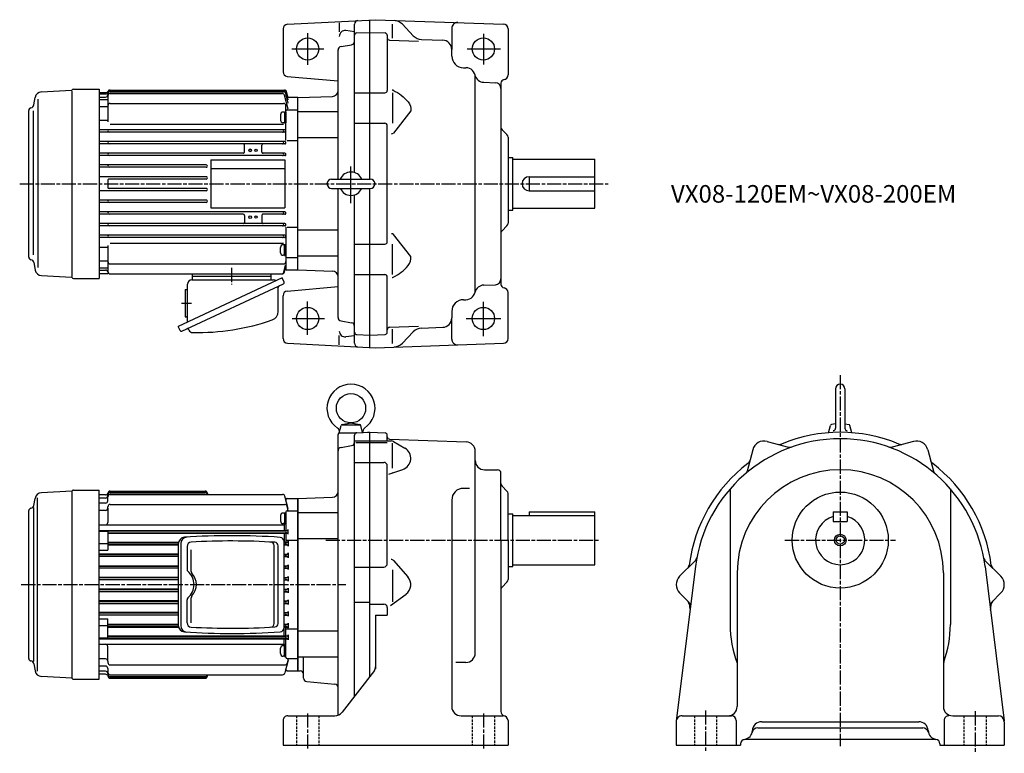
# Model space of a CAD drawing. Extents: x 163 to 1004, y 366 to 992.
import ezdxf

# ---------------------------------------------------------------- set-up
doc = ezdxf.new("R2010")
doc.units = 0
for name, pattern in [('ACISOTGL', [3, 2, -1]), ('AM_ISO08W050', [18, 12, -1.5, 3, -1.5]), ('CENTER', [50.8, 31.75, -6.35, 6.35, -6.35])]:
    doc.linetypes.add(name, pattern=pattern)
doc.layers.get('0').update_dxf_attribs({"linetype": 'CONTINUOUS'})
doc.styles.get("Standard").update_dxf_attribs({"font": 'txt.shx', "width": 0.74, "bigfont": 'bigfont.shx'})

msp = doc.modelspace()

# ---------------------------------------------------------------- linework, layer by layer
at = {"color": 0, "linetype": 'CONTINUOUS'}
for p, q in [((391.87, 987.86), (467.08, 991.8)), ((462.08, 855.8), (462.08, 991.54)), ((467.08, 991.8), (576.22, 987.99)), ((388.08, 983.86), (388.08, 947.38)), ((436.08, 989.19), (436.08, 981.34)), ((449.08, 861.34), (449.08, 988.01)), ((481.58, 976.08), (481.58, 988.03)), ((489.9, 987.96), (499.26, 978.08)), ((532.08, 984.35), (532.08, 966.34)), ((580.08, 983.99), (580.08, 944.61)), ((449.08, 981.55), (441.7, 982.47)), ((451.01, 980.54), (462.08, 980.93)), ((462.08, 980.93), (475.15, 980.47)), ((477.08, 978.47), (477.08, 931.36)), ((506.17, 974.97), (524.36, 974.34)), ((437.56, 968.88), (446.6, 970.47)), ((479.01, 974.36), (503.61, 973.5)), ((532.08, 960.8), (532.08, 966.34)), ((435.08, 855.8), (435.08, 965.94)), ((542.08, 950.8), (544.08, 950.8)), ((391.73, 943.39), (435.08, 939.6)), ((552.08, 760.8), (552.08, 942.8)), ((559.41, 938.34), (569.26, 938)), ((574.08, 937.68), (574.08, 765.92)), ((400.58, 925.3), (430.26, 926.33)), ((449.08, 929.36), (475.08, 929.36)), ((481.58, 929.36), (481.58, 903.36)), ((385.98, 910.71), (385.98, 906.11)), ((389.28, 912.91), (388.18, 912.91)), ((389.28, 913.01), (390.58, 913.01)), ((389.28, 913.01), (389.28, 903.81)), ((390.58, 909.36), (389.28, 908.61)), ((390.58, 908.36), (389.28, 907.61)), ((390.58, 913.01), (390.58, 903.81)), ((400.58, 913.38), (435.08, 913.38)), ((389.28, 903.91), (388.18, 903.91)), ((389.28, 903.81), (390.58, 903.81)), ((449.08, 903.36), (475.08, 903.36)), ((477.08, 802.23), (477.08, 901.36)), ((400.58, 891.27), (435.08, 891.27)), ((574.96, 897.92), (579.2, 893.68)), ((580.08, 891.56), (580.08, 818.04)), ((580.08, 874.3), (584.08, 874.3)), ((584.08, 829.3), (584.08, 874.3)), ((584.08, 872.8), (654.08, 872.8)), ((654.08, 830.8), (654.08, 872.8)), ((598.08, 857.8), (598.08, 845.8)), ((598.08, 857.8), (654.08, 857.8)), ((429.58, 855.8), (462.58, 855.8)), ((429.58, 847.8), (462.58, 847.8)), ((435.08, 737.69), (435.08, 847.8)), ((449.08, 715.59), (449.08, 842.26)), ((462.08, 712.06), (462.08, 847.8)), ((598.08, 845.8), (654.08, 845.8)), ((580.08, 829.3), (584.08, 829.3)), ((584.08, 830.8), (654.08, 830.8)), ((574.96, 811.68), (579.2, 815.92)), ((400.58, 812.32), (435.08, 812.32)), ((389.28, 799.69), (388.18, 799.69)), ((389.28, 799.79), (390.58, 799.79)), ((389.28, 790.59), (389.28, 799.79)), ((390.58, 790.59), (390.58, 799.79)), ((449.08, 800.23), (475.08, 800.23)), ((481.58, 774.23), (481.58, 800.23)), ((385.98, 792.89), (385.98, 797.49)), ((389.28, 790.69), (388.18, 790.69)), ((390.58, 795.24), (389.28, 795.99)), ((390.58, 794.24), (389.28, 794.99)), ((389.28, 790.59), (390.58, 790.59)), ((400.58, 790.22), (435.08, 790.22)), ((400.58, 778.3), (430.26, 777.26)), ((449.08, 774.23), (475.08, 774.23)), ((477.08, 725.12), (477.08, 772.23)), ((559.41, 765.26), (569.26, 765.6)), ((388.08, 719.73), (388.08, 756.22)), ((391.73, 760.21), (435.08, 764)), ((580.08, 719.61), (580.08, 758.99)), ((542.08, 752.8), (544.08, 752.8)), ((532.08, 742.8), (532.08, 737.25)), ((437.56, 734.72), (446.6, 733.12)), ((532.08, 719.25), (532.08, 737.25)), ((451.01, 723.05), (462.08, 722.67)), ((462.08, 722.67), (475.15, 723.12)), ((479.01, 729.24), (503.61, 730.1)), ((481.58, 715.56), (481.58, 727.59)), ((489.9, 715.63), (499.26, 725.51)), ((506.17, 728.62), (524.36, 729.26)), ((391.87, 715.74), (467.08, 711.8)), ((436.08, 714.4), (436.08, 722.25)), ((449.08, 722.05), (441.7, 721.13)), ((467.08, 711.8), (576.22, 715.61))]:
    msp.add_line(p, q, dxfattribs=at)
at = {"color": 0, "linetype": 'CENTER'}
for p, q in [((409.08, 980.33), (409.08, 953.19)), ((559.08, 979.67), (559.08, 953.5)), ((395.45, 966.8), (423, 966.8)), ((545.1, 966.8), (573.58, 966.8)), ((446.08, 835.09), (446.08, 866.4)), ((409.08, 722.76), (409.08, 751.16)), ((559.08, 721.71), (559.08, 751.02)), ((396.01, 736.8), (423.47, 736.8)), ((544.5, 736.8), (574.02, 736.8))]:
    msp.add_line(p, q, dxfattribs=at)
at = {"color": 0}
for p, q in [((175.48, 919.07), (176.6, 925.44)), ((181.97, 930.18), (207.61, 931.52)), ((208.08, 772.74), (208.08, 930.68)), ((209.17, 932.55), (231.08, 932.55)), ((231.08, 932.55), (231.08, 771.05)), ((231.08, 929.69), (237.06, 929.69)), ((231.08, 928.38), (236.73, 928.38)), ((231.08, 925.67), (236.58, 925.67)), ((238.58, 928.28), (238.58, 927.67)), ((238.58, 926.75), (238.58, 923.71)), ((240.58, 931.79), (389.25, 931.79)), ((240.58, 931.29), (388.97, 931.29)), ((240.58, 930.28), (388.42, 930.28)), ((240.58, 928.75), (387.45, 928.75)), ((392.58, 915.34), (389.39, 927.27)), ((392.58, 920.47), (390.35, 928.79)), ((392.58, 923.52), (390.9, 929.8)), ((392.58, 925.07), (391.18, 930.31)), ((400.58, 925.3), (392.52, 925.3)), ((400.58, 778.3), (400.58, 925.3)), ((178.94, 923.83), (178.94, 780.28)), ((231.08, 923.71), (238.58, 923.71)), ((231.08, 917.64), (238.58, 917.64)), ((238.58, 923.71), (238.58, 904.67)), ((240.58, 920.3), (388.58, 920.3)), ((390.58, 888.76), (390.58, 918.3)), ((171.08, 789.2), (171.08, 914.4)), ((175.08, 791.01), (175.08, 913.91)), ((391.58, 914.84), (400.58, 914.84)), ((231.08, 906.07), (238.58, 906.07)), ((240.58, 902.67), (388.58, 902.67)), ((389.58, 897.8), (231.08, 897.8)), ((389.58, 895.8), (231.08, 895.8)), ((389.58, 887.8), (231.08, 887.8)), ((389.58, 885.8), (231.08, 885.8)), ((355.08, 878.8), (355.08, 884.8)), ((370.08, 878.8), (370.08, 884.8)), ((391.58, 888.76), (400.58, 888.76)), ((354.08, 877.8), (231.08, 877.8)), ((389.58, 875.8), (231.08, 875.8)), ((389.58, 877.8), (371.08, 877.8)), ((322.58, 867.8), (231.08, 867.8)), ((322.58, 865.8), (231.08, 865.8)), ((326.58, 872.3), (326.58, 831.3)), ((326.58, 872.3), (389.58, 872.3)), ((389.58, 872.3), (389.58, 831.3)), ((322.58, 857.8), (231.08, 857.8)), ((326.58, 864.8), (389.58, 864.8)), ((238.58, 854.8), (238.58, 848.8)), ((322.58, 855.8), (239.58, 855.8)), ((322.58, 845.8), (231.08, 845.8)), ((322.58, 847.8), (239.58, 847.8)), ((322.58, 837.8), (231.08, 837.8)), ((322.58, 835.8), (231.08, 835.8)), ((389.58, 827.8), (231.08, 827.8)), ((354.08, 825.8), (231.08, 825.8)), ((326.58, 831.3), (389.58, 831.3)), ((355.08, 824.8), (355.08, 818.8)), ((370.08, 824.8), (370.08, 818.8)), ((389.58, 825.8), (371.08, 825.8)), ((389.58, 817.8), (231.08, 817.8)), ((389.58, 815.8), (231.08, 815.8)), ((389.58, 807.8), (231.08, 807.8)), ((390.58, 814.84), (390.58, 778.3)), ((391.58, 814.84), (400.58, 814.84)), ((389.58, 805.8), (231.08, 805.8)), ((238.58, 799), (238.58, 776.8)), ((240.58, 801), (388.58, 801)), ((231.08, 797.61), (238.58, 797.61)), ((175.48, 784.53), (176.6, 778.16)), ((231.08, 786.03), (238.58, 786.03)), ((240.58, 783.3), (388.59, 783.3)), ((388.7, 776.28), (390.28, 782.15)), ((391.58, 788.76), (400.58, 788.76)), ((181.97, 773.42), (207.61, 772.07)), ((231.08, 779.97), (238.58, 779.97)), ((231.08, 778.03), (236.66, 778.03)), ((231.08, 775.32), (238.6, 775.32)), ((240.58, 774.8), (387.36, 774.8)), ((310.58, 774.8), (310.58, 772.8)), ((377.58, 774.8), (377.58, 772.8)), ((389.29, 776.28), (390.28, 779.96)), ((390.58, 778.3), (400.58, 778.3)), ((209.17, 771.05), (231.08, 771.05)), ((387.33, 771.43), (298.51, 730.01)), ((301.63, 725.95), (388.45, 766.43)), ((306.58, 733.77), (306.58, 766.2)), ((310.18, 769.8), (379.92, 769.8)), ((310.58, 772.8), (310.58, 769.8)), ((310.58, 772.8), (377.58, 772.8)), ((377.58, 772.8), (377.58, 769.8)), ((388.98, 767.89), (387.33, 771.43)), ((304.58, 761.4), (304.58, 738.2)), ((304.58, 761.4), (305.58, 761.4)), ((384.01, 742.71), (384.01, 763.09)), ((304.58, 738.2), (305.58, 738.2)), ((300.16, 726.48), (298.51, 730.01)), ((307.71, 726.84), (307.39, 727.53)), ((859.6, 676.65), (859.6, 643.15)), ((867.6, 676.65), (867.6, 643.15)), ((438.58, 646.26), (446.08, 647.65)), ((446.08, 647.65), (453.58, 646.26)), ((435.76, 639.15), (450.41, 639.15)), ((436.08, 639.15), (437.79, 645.54)), ((438.26, 646.15), (453.9, 646.15)), ((451.01, 639.26), (462.08, 639.65)), ((456, 639.44), (454.37, 645.54)), ((460.08, 639.65), (462.08, 639.65)), ((460.08, 639.58), (460.08, 639.65)), ((462.08, 431.2), (462.08, 639.65)), ((462.08, 639.65), (475.15, 639.19)), ((853.63, 639.27), (855.31, 645.54)), ((859.6, 646.91), (856.09, 646.26)), ((867.6, 646.91), (871.1, 646.26)), ((873.57, 639.27), (871.89, 645.54)), ((435.08, 398.2), (435.08, 637.65)), ((449.08, 414.42), (449.08, 637.26)), ((449.08, 632.23), (462.08, 632.23)), ((450.34, 630.89), (477.08, 630.89)), ((462.08, 632.23), (480.77, 632.23)), ((477.08, 632.23), (477.08, 637.19)), ((479.01, 633.77), (544.36, 631.49)), ((481.58, 609.12), (481.58, 630.3)), ((482.28, 631.83), (492.11, 626.11)), ((801.19, 631.89), (819.41, 627.01)), ((926.01, 631.89), (907.79, 627.01)), ((437.56, 626.73), (446.6, 628.32)), ((552.08, 451.25), (552.08, 623.49)), ((788.94, 624.82), (784.06, 606.6)), ((938.26, 624.82), (943.14, 606.6)), ((449.08, 613.97), (462.08, 613.97)), ((462.08, 613.97), (474.08, 613.97)), ((477.08, 527.66), (477.08, 610.97)), ((478.45, 604.04), (490.25, 607.98)), ((560.08, 607.65), (571.08, 607.65)), ((574.08, 547.65), (574.08, 604.65)), ((207.77, 589.38), (181.9, 588.03)), ((208.08, 429.9), (208.08, 589.4)), ((209.33, 590.4), (231.08, 590.4)), ((231.07, 428.9), (231.07, 590.4)), ((240.43, 589.08), (321.58, 589.08)), ((240.58, 589.51), (321.58, 589.51)), ((547.14, 591.82), (542.08, 591.82)), ((574.96, 593.77), (579.2, 589.53)), ((769.6, 591.28), (769.6, 475.64)), ((957.6, 591.28), (957.6, 475.7)), ((175.48, 577.27), (176.54, 583.28)), ((178.13, 583.61), (178.13, 435.69)), ((236.58, 586.17), (231.07, 586.17)), ((236.58, 583.53), (231.07, 583.53)), ((238.58, 585.53), (238.58, 586.08)), ((238.58, 581.18), (238.58, 584.55)), ((240.58, 588.08), (321.58, 588.08)), ((240.58, 586.55), (387.76, 586.55)), ((323.58, 587.51), (323.58, 586.55)), ((392.58, 574.27), (389.69, 585.06)), ((390.49, 582.06), (390.58, 582.15)), ((390.58, 582.15), (390.58, 582.15)), ((390.58, 582.15), (390.58, 581.73)), ((391.58, 583.15), (400.58, 583.15)), ((400.58, 583.15), (430.26, 584.19)), ((400.58, 583.15), (400.58, 509.65)), ((400.58, 583.15), (400.58, 436.15)), ((400.58, 436.15), (400.58, 583.15)), ((400.58, 436.15), (400.58, 583.15)), ((532.08, 581.82), (532.08, 405.65)), ((580.08, 547.65), (580.08, 587.41)), ((171.08, 446.48), (171.08, 572.82)), ((175.08, 575.39), (175.08, 443.9)), ((236.58, 579.18), (231.07, 579.18)), ((236.58, 573), (231.07, 573)), ((238.58, 575), (238.58, 576.15)), ((238.58, 575), (238.58, 562.55)), ((240.58, 578.15), (389.57, 578.15)), ((390.58, 571.65), (390.58, 555.82)), ((392.58, 572.65), (391.5, 576.67)), ((391.58, 572.65), (400.58, 572.65)), ((598.08, 571.65), (598.08, 568.65)), ((598.08, 571.65), (654.08, 571.65)), ((654.08, 526.65), (654.08, 571.65)), ((857.6, 571.65), (869.6, 571.65)), ((857.6, 571.65), (857.6, 563.65)), ((869.6, 571.65), (869.6, 563.65)), ((385.98, 568.56), (385.98, 563.96)), ((389.28, 570.76), (388.18, 570.76)), ((389.28, 570.86), (390.58, 570.86)), ((389.28, 570.86), (389.28, 561.66)), ((390.58, 567.21), (389.28, 566.46)), ((390.58, 566.21), (389.28, 565.46)), ((390.58, 570.86), (390.58, 561.66)), ((400.58, 571.23), (435.08, 571.23)), ((580.08, 570.15), (584.08, 570.15)), ((584.08, 525.15), (584.08, 570.15)), ((584.08, 568.65), (654.08, 568.65)), ((857.6, 563.65), (869.6, 563.65)), ((231.07, 560.55), (389.08, 560.55)), ((231.07, 555.82), (392.08, 555.82)), ((231.07, 555.58), (238.58, 555.58)), ((231.07, 555.17), (238.58, 555.17)), ((238.58, 555.58), (238.58, 538.93)), ((238.58, 555.43), (389.97, 555.43)), ((389.28, 561.76), (388.18, 561.76)), ((389.08, 560.55), (389.2, 561.76)), ((389.08, 560.55), (389.08, 555.82)), ((389.28, 561.66), (390.58, 561.66)), ((391.73, 555.7), (389.97, 555.43)), ((392.58, 552.62), (392.58, 556.69)), ((238.58, 553.83), (390.12, 553.83)), ((238.58, 553.48), (392.09, 553.48)), ((388.97, 472.92), (388.97, 546.38)), ((389.08, 553.48), (389.08, 545.84)), ((391.72, 553.61), (390.12, 553.83)), ((390.58, 553.48), (390.58, 545.84)), ((390.58, 547.51), (400.58, 547.51)), ((392.58, 546.67), (392.58, 542.6)), ((400.58, 549.12), (435.08, 549.12)), ((574.08, 547.65), (574.08, 401.39)), ((580.08, 547.65), (580.08, 513.89)), ((231.07, 544.65), (238.58, 544.65)), ((231.07, 538.93), (238.58, 538.93)), ((238.58, 545.84), (298.84, 545.84)), ((238.58, 545.45), (298.75, 545.45)), ((238.58, 543.85), (298.67, 543.85)), ((238.58, 543.5), (298.67, 543.5)), ((298.67, 544.47), (298.67, 474.83)), ((300.73, 544.6), (300.73, 474.7)), ((306.22, 542.31), (306.22, 522.56)), ((309.68, 520.95), (309.68, 539.23)), ((380.56, 476.34), (380.56, 542.95)), ((383.87, 476.54), (383.87, 542.76)), ((388.97, 545.84), (392.13, 545.84)), ((388.97, 545.45), (390.1, 545.45)), ((388.97, 543.85), (390.04, 543.85)), ((388.97, 543.49), (392.04, 543.49)), ((391.72, 545.68), (390.04, 545.45)), ((391.73, 543.59), (390.04, 543.85)), ((298.67, 535.75), (231.07, 535.75)), ((231.07, 535.45), (298.67, 535.45)), ((231.07, 533.85), (298.67, 533.85)), ((298.67, 533.57), (231.07, 533.57)), ((388.97, 535.75), (391.97, 535.75)), ((388.97, 535.45), (390.09, 535.45)), ((388.97, 533.85), (390.04, 533.85)), ((388.97, 533.57), (391.83, 533.57)), ((391.72, 535.68), (390.04, 535.45)), ((391.73, 533.59), (390.04, 533.85)), ((392.58, 536.67), (392.58, 532.6)), ((482.48, 530.14), (494.62, 516.22)), ((726.53, 516.72), (739.87, 530.06)), ((1000.67, 516.72), (987.33, 530.06)), ((231.07, 525.7), (298.67, 525.7)), ((231.07, 525.45), (298.67, 525.45)), ((231.07, 523.85), (298.67, 523.85)), ((298.67, 523.62), (231.07, 523.62)), ((388.97, 525.69), (391.78, 525.69)), ((388.97, 525.45), (390.04, 525.45)), ((388.97, 523.85), (390.04, 523.85)), ((388.97, 523.61), (391.6, 523.61)), ((391.72, 525.68), (390.04, 525.45)), ((391.73, 523.59), (390.04, 523.85)), ((392.58, 526.67), (392.58, 522.6)), ((449.08, 524.66), (462.08, 524.66)), ((462.08, 524.66), (474.08, 524.66)), ((481.58, 522.14), (481.58, 495.02)), ((580.08, 525.15), (584.08, 525.15)), ((584.08, 526.65), (654.08, 526.65)), ((740.05, 525.04), (723.64, 393.27)), ((987.14, 525.04), (1003.56, 393.27)), ((298.67, 515.67), (231.07, 515.67)), ((298.67, 515.45), (231.07, 515.45)), ((298.67, 513.85), (231.07, 513.85)), ((298.67, 513.64), (231.07, 513.64)), ((388.97, 515.67), (391.65, 515.67)), ((388.97, 515.45), (390.04, 515.45)), ((388.97, 513.85), (390.04, 513.85)), ((388.97, 513.63), (391.47, 513.63)), ((391.72, 515.68), (390.04, 515.45)), ((391.73, 513.59), (390.04, 513.85)), ((392.58, 516.67), (392.58, 512.6)), ((775.6, 519.65), (775.6, 405.65)), ((951.6, 519.65), (951.6, 405.65)), ((298.67, 505.66), (231.07, 505.66)), ((298.67, 505.45), (231.07, 505.45)), ((388.97, 505.66), (391.57, 505.66)), ((388.97, 505.45), (390.04, 505.45)), ((391.72, 505.68), (390.04, 505.45)), ((392.58, 506.67), (392.58, 502.6)), ((574.96, 507.53), (579.2, 511.77)), ((298.67, 503.85), (231.07, 503.85)), ((298.67, 503.63), (231.07, 503.63)), ((306.22, 476.99), (306.22, 496.74)), ((309.68, 477.12), (309.68, 498.35)), ((388.97, 503.85), (390.04, 503.85)), ((388.97, 503.63), (391.47, 503.63)), ((391.73, 503.59), (390.04, 503.85)), ((392.58, 496.67), (392.58, 492.6)), ((479.84, 491.73), (493.07, 501.64)), ((726.53, 502.58), (734.34, 494.77)), ((1000.67, 502.58), (992.86, 494.77)), ((298.67, 495.68), (231.07, 495.68)), ((231.07, 495.45), (298.67, 495.45)), ((231.07, 493.85), (298.67, 493.85)), ((231.07, 493.6), (298.67, 493.6)), ((388.97, 495.68), (391.72, 495.68)), ((388.97, 495.45), (390.04, 495.45)), ((388.97, 493.85), (390.04, 493.85)), ((388.97, 493.6), (391.63, 493.6)), ((391.72, 495.68), (390.04, 495.45)), ((391.73, 493.59), (390.04, 493.85)), ((449.08, 494.64), (462.08, 494.64)), ((462.08, 493.04), (474.08, 493.04)), ((477.08, 490.04), (477.08, 483.46)), ((298.67, 485.73), (231.07, 485.73)), ((231.07, 485.45), (298.67, 485.45)), ((231.07, 483.85), (298.67, 483.85)), ((298.67, 483.55), (231.07, 483.55)), ((231.07, 480.37), (238.58, 480.37)), ((238.58, 463.72), (238.58, 480.37)), ((388.97, 485.73), (392.09, 485.73)), ((388.97, 485.45), (390.04, 485.45)), ((388.97, 483.85), (390.04, 483.85)), ((388.97, 483.55), (391.99, 483.55)), ((391.72, 485.68), (390.04, 485.45)), ((391.73, 483.59), (390.04, 483.85)), ((392.58, 486.67), (392.58, 482.6)), ((467.08, 483.46), (477.08, 483.46)), ((467.08, 483.46), (467.08, 437.65)), ((231.07, 474.65), (238.58, 474.65)), ((238.58, 475.8), (298.67, 475.8)), ((238.58, 475.45), (298.67, 475.45)), ((238.58, 473.85), (298.75, 473.85)), ((238.58, 473.46), (298.84, 473.46)), ((388.97, 475.8), (392.07, 475.8)), ((388.97, 475.45), (390.04, 475.45)), ((388.97, 473.85), (390.04, 473.85)), ((388.97, 473.46), (392.09, 473.46)), ((389.08, 465.82), (389.08, 473.46)), ((391.72, 475.68), (390.04, 475.45)), ((391.73, 473.59), (390.04, 473.85)), ((390.23, 473.46), (390.58, 473.46)), ((390.28, 475.8), (390.58, 475.8)), ((390.58, 465.82), (390.58, 473.46)), ((390.58, 471.79), (400.58, 471.79)), ((392.58, 476.67), (392.58, 472.67)), ((231.07, 464.13), (238.58, 464.13)), ((231.07, 463.72), (238.58, 463.72)), ((231.07, 463.48), (392.08, 463.48)), ((238.58, 465.82), (392.09, 465.82)), ((238.58, 465.47), (390.12, 465.47)), ((238.58, 463.87), (389.97, 463.87)), ((389.08, 458.75), (389.08, 463.48)), ((391.73, 463.6), (389.97, 463.87)), ((391.72, 465.69), (390.12, 465.47)), ((390.58, 447.65), (390.58, 463.48)), ((392.58, 466.68), (392.58, 462.61)), ((400.58, 470.17), (435.08, 470.17)), ((231.07, 458.75), (389.08, 458.75)), ((238.58, 444.29), (238.58, 456.75)), ((385.98, 450.74), (385.98, 455.34)), ((389.28, 457.54), (388.18, 457.54)), ((389.08, 458.75), (389.2, 457.54)), ((389.28, 457.64), (390.58, 457.64)), ((389.28, 448.44), (389.28, 457.64)), ((390.58, 453.09), (389.28, 453.84)), ((390.58, 448.44), (390.58, 457.64)), ((236.58, 446.29), (231.07, 446.29)), ((389.28, 448.54), (388.18, 448.54)), ((390.58, 452.09), (389.28, 452.84)), ((389.28, 448.44), (390.58, 448.44)), ((392.58, 446.65), (391.5, 442.63)), ((391.58, 446.65), (400.58, 446.65)), ((400.58, 448.07), (435.08, 448.07)), ((405.58, 429.9), (405.58, 447.65)), ((175.48, 442.03), (176.54, 436.01)), ((236.58, 440.12), (231.07, 440.12)), ((238.58, 444.29), (238.58, 443.15)), ((238.58, 438.12), (238.58, 434.75)), ((240.58, 441.15), (389.57, 441.15)), ((392.58, 445.03), (389.69, 434.24)), ((390.49, 437.24), (390.58, 437.15)), ((390.58, 437.15), (390.58, 437.56)), ((390.58, 437.14), (390.58, 437.15)), ((544.08, 443.25), (535.56, 443.25)), ((207.77, 429.92), (181.9, 431.27)), ((209.33, 428.9), (231.08, 428.9)), ((236.58, 435.76), (231.07, 435.76)), ((236.58, 433.13), (231.07, 433.13)), ((238.58, 433.76), (238.58, 433.22)), ((240.43, 430.21), (321.58, 430.21)), ((240.58, 432.75), (387.76, 432.75)), ((240.58, 431.22), (321.58, 431.22)), ((240.58, 429.79), (321.58, 429.79)), ((323.58, 431.79), (323.58, 432.75)), ((391.58, 436.15), (400.58, 436.15)), ((400.58, 436.15), (402.69, 436.08)), ((466.03, 436.3), (438.48, 400.75)), ((408.32, 426.91), (432.34, 424.81)), ((392.08, 397.65), (432.16, 397.65)), ((540.08, 397.65), (576.08, 397.65)), ((728.6, 397.65), (770.9, 397.65)), ((959.6, 397.65), (998.6, 397.65)), ((388.08, 393.65), (388.08, 372.65)), ((580.08, 393.65), (580.08, 372.65)), ((723.6, 392.65), (723.6, 372.65)), ((774.9, 393.65), (774.9, 372.65)), ((793.24, 387.38), (933.95, 387.38)), ((796.6, 392.65), (930.6, 392.65)), ((952.3, 393.65), (952.3, 372.65)), ((1003.6, 392.65), (1003.6, 372.65)), ((388.08, 372.65), (580.08, 372.65)), ((723.6, 372.65), (778.6, 372.65)), ((778.6, 373.65), (778.6, 372.65)), ((782.6, 377.65), (944.96, 377.65)), ((948.6, 373.65), (948.6, 372.65)), ((948.6, 372.65), (1003.6, 372.65))]:
    msp.add_line(p, q, dxfattribs=at)
at = {"color": 0, "linetype": 'AM_ISO08W050'}
for p, q in [((163.35, 851.8), (665.59, 851.8)), ((344.08, 779.88), (344.08, 765.9)), ((301.4, 749.8), (309.99, 749.8)), ((863.6, 688.32), (863.6, 371.68)), ((424.67, 547.65), (658.55, 547.65)), ((816.43, 547.65), (910.77, 547.65)), ((164.71, 509.65), (441.64, 509.65)), ((409.08, 399.61), (409.08, 369.89)), ((559.08, 399.61), (559.08, 369.89)), ((748.6, 402.16), (748.6, 367.76)), ((978.6, 401.5), (978.6, 365.67))]:
    msp.add_line(p, q, dxfattribs=at)
at = {"color": 0, "linetype": 'ACISOTGL'}
for p, q in [((399.58, 397.65), (399.58, 372.65)), ((418.58, 397.65), (418.58, 372.65)), ((549.58, 397.65), (549.58, 372.65)), ((568.58, 397.65), (568.58, 372.65)), ((739.1, 397.65), (739.1, 372.65)), ((758.1, 397.65), (758.1, 372.65)), ((969.1, 397.65), (969.1, 372.65)), ((988.1, 397.65), (988.1, 372.65))]:
    msp.add_line(p, q, dxfattribs=at)
at = {"color": 0, "linetype": 'CONTINUOUS'}
for points in [[(482.01, 931.53, -0.110757), (494.89, 921.62, -0.203759), (497.15, 913.96), (482.38, 895.04, -1)], [(482.01, 772.07, 0.110757), (494.89, 781.97, 0.203759), (497.15, 789.64), (482.38, 808.56, -1)]]:
    msp.add_lwpolyline(points, format="xyb", dxfattribs=at)
for centre in [(409.08, 966.8), (559.08, 966.8), (409.08, 736.8), (559.08, 736.8)]:
    msp.add_circle(centre, 9.5, dxfattribs=at)
at = {"color": 0}
for centre, radius in [((360.08, 880.3), 1.15), ((360.08, 880.3), 1.1), ((365.08, 880.3), 1), ((360.08, 823.3), 1.15), ((360.08, 823.3), 1.1), ((365.08, 823.3), 1), ((446.08, 660.15), 12.5), ((863.6, 547.65), 41), ((863.6, 547.65), 5), ((863.6, 547.65), 3.5)]:
    msp.add_circle(centre, radius, dxfattribs=at)
at = {"color": 0, "linetype": 'CONTINUOUS'}
for centre, radius, start, end in [((392.08, 983.86), 4, 93, 180.00001), ((452.08, 988.01), 3, 93, 180.00001), ((482.64, 981.08), 10, 43.48296, 88), ((537.08, 984.35), 5, 88, 180.00001), ((576.08, 983.99), 4, 0, 88), ((441.08, 977.51), 5, 82.86017, 180.00001), ((451.08, 978.54), 2, 92, 180.00001), ((475.08, 978.47), 2, 0, 88), ((479.08, 976.36), 2, 180.00001, 268), ((506.52, 984.97), 10, 223.48296, 268), ((438.08, 965.92), 3, 100, 180.00001), ((446.08, 973.43), 3, 280.00001, 0), ((524.08, 966.34), 8, 0, 88), ((542.08, 960.8), 10, 180.00001, 270), ((544.08, 942.8), 8, 0, 90), ((392.08, 947.38), 4, 180.00001, 265.00001), ((559.68, 946.34), 8, 192.77075, 268), ((576.08, 944.61), 4, 278.21322, 0), ((569.08, 933), 5, 0, 88), ((577.08, 937.68), 3, 98.21321, 180.00001), ((430.08, 931.33), 5, 272, 0), ((475.08, 931.36), 2, 270, 0), ((481.11, 929.74), 2, 63.19981, 90), ((388.18, 910.71), 2.2, 90, 179.99998), ((388.18, 906.11), 2.2, 180, 269.99998), ((475.08, 901.36), 2, 0, 90), ((577.08, 900.04), 3, 179.99999, 225), ((577.08, 900.04), 3, 180.00001, 225), ((480.63, 897.48), 3, 270, 305.65167), ((577.08, 891.56), 3, 0, 45), ((577.08, 891.56), 3, 0, 45), ((446.08, 851.8), 10, 23.57804, 156.42196), ((598.08, 851.8), 6, 90, 270), ((429.58, 851.8), 4, 90, 270), ((462.58, 851.8), 4, 270, 90), ((446.08, 851.8), 10, 203.57827, 336.42172), ((577.08, 818.04), 3, 315, 0), ((577.08, 818.04), 3, 315, 0), ((480.63, 806.12), 3, 54.34832, 90), ((577.08, 809.56), 3, 135, 180.00001), ((577.08, 809.56), 3, 135, 180.00001), ((388.18, 797.49), 2.2, 90.00002, 180), ((475.08, 802.23), 2, 270, 0), ((388.18, 792.89), 2.2, 180.00002, 270), ((430.08, 772.27), 5, 0, 88), ((475.08, 772.23), 2, 0, 90), ((481.11, 773.85), 2, 270, 296.8002), ((559.68, 757.26), 8, 92, 167.22925), ((569.08, 770.6), 5, 272, 0), ((577.08, 765.92), 3, 180.00001, 261.78678), ((392.08, 756.22), 4, 95, 180.00001), ((544.08, 760.8), 8, 270, 0), ((576.08, 758.99), 4, 0, 81.78679), ((542.08, 742.8), 10, 90, 180.00001), ((438.08, 737.67), 3, 179.99999, 260), ((446.08, 730.17), 3, 0, 80), ((524.08, 737.25), 8, 272, 0), ((441.08, 726.09), 5, 180.00001, 277.13983), ((451.08, 725.05), 2, 179.99999, 268.00001), ((475.08, 725.12), 2, 272, 0), ((479.08, 727.24), 2, 92, 180.00001), ((506.52, 718.63), 10, 92, 136.51704), ((392.08, 719.73), 4, 180.00001, 266.99999), ((452.08, 715.59), 3, 180.00001, 266.99999), ((482.64, 722.52), 10, 272, 316.51704), ((537.08, 719.25), 5, 180.00001, 271.99999), ((576.08, 719.61), 4, 272, 0)]:
    msp.add_arc(centre, radius, start, end, dxfattribs=at)
at = {"color": 0}
for centre, radius, start, end in [((182.27, 924.44), 5.75, 92.99999, 169.99998), ((207.58, 932.02), 0.5, 272.99997, 335.54395), ((209.17, 931.3), 1.25, 89.99999, 155.54398), ((236.58, 927.67), 2, 270, 0), ((236.73, 930.38), 2, 270, 344.19037), ((237.06, 931.69), 2, 270, 331.62214), ((240.58, 928.28), 2, 90, 180), ((240.58, 926.75), 2, 90, 180), ((240.58, 929.29), 2, 90, 164.19037), ((240.58, 929.79), 2, 90, 151.62214), ((387.45, 926.75), 2, 15, 90), ((388.42, 928.28), 2, 15, 90), ((388.97, 929.29), 2, 15, 90), ((389.25, 929.79), 2, 15, 90), ((391.72, 925.57), 1.5, 195.00189, 195.00621), ((173.33, 914.4), 2.25, 98.81659, 179.99998), ((172.53, 919.59), 3, 278.81697, 349.99995), ((240.58, 918.3), 2, 90, 180), ((388.58, 918.3), 2, 0, 90), ((391.58, 913.84), 1, 90, 180), ((239.58, 896.8), 1, 90, 270), ((387.63, 896.8), 1, 269.99999, 90), ((389.58, 896.8), 1, 269.99999, 90), ((239.58, 886.8), 1, 90, 270), ((354.08, 884.8), 1, 0, 90), ((371.08, 884.8), 1, 90, 180.00001), ((387.63, 886.8), 1, 269.99999, 90), ((389.58, 886.8), 1, 269.99999, 90), ((239.58, 876.8), 1, 90, 270), ((354.08, 878.8), 1, 269.99999, 0), ((371.08, 878.8), 1, 179.99999, 270), ((387.63, 876.8), 1, 269.99999, 90), ((389.58, 876.8), 1, 269.99999, 90), ((239.58, 866.8), 1, 90, 270), ((322.58, 866.8), 1, 269.99999, 90), ((322.58, 856.8), 1, 269.99999, 90), ((239.58, 854.8), 1, 90, 180.00001), ((239.58, 848.8), 1, 179.99999, 270), ((322.58, 846.8), 1, 269.99999, 90), ((239.58, 836.8), 1, 90, 270), ((322.58, 836.8), 1, 269.99999, 90), ((239.58, 826.8), 1, 90, 270), ((354.08, 824.8), 1, 0, 90), ((371.08, 824.8), 1, 90, 180.00001), ((387.63, 826.8), 1, 269.99999, 90), ((389.58, 826.8), 1, 269.99999, 90), ((239.58, 816.8), 1, 90, 270), ((354.08, 818.8), 1, 269.99999, 0), ((371.08, 818.8), 1, 179.99999, 270), ((387.63, 816.8), 1, 269.99999, 90), ((389.58, 816.8), 1, 269.99999, 90), ((239.58, 806.8), 1, 90, 270), ((387.63, 806.8), 1, 269.99999, 90), ((389.58, 806.8), 1, 269.99999, 90), ((173.33, 789.2), 2.25, 179.99998, 261.18294), ((172.53, 784.01), 3, 9.99983, 81.18319), ((240.58, 785.3), 2, 180, 270), ((388.58, 785.3), 2, 270, 360), ((391.72, 781.75), 1.49, 139.79258, 164.69034), ((391.58, 789.76), 1, 180, 270), ((182.27, 779.16), 5.75, 189.99998, 266.99995), ((236.66, 776.03), 2, 11.08497, 90), ((240.58, 776.8), 2, 180, 270), ((238.6, 773.32), 2, 60.3117, 90), ((386.77, 776.8), 2, 269.99999, 344.96831), ((387.36, 776.8), 2, 269.99999, 344.96831), ((391.73, 779.58), 1.5, 140.03765, 165.2626), ((207.58, 771.57), 0.5, 24.4564, 86.99998), ((209.17, 772.3), 1.25, 204.45597, 269.99996), ((310.18, 766.2), 3.6, 90.00006, 179.99998), ((379.92, 767.2), 2.6, 40.68613, 90), ((386.01, 763.09), 2, 115.00015, 179.99998), ((387.98, 767.43), 1.1, 294.99983, 24.99951), ((305.58, 762.4), 1, 269.99894, 0.00002), ((376.41, 742.71), 7.6, 288.90002, 0.00002), ((305.58, 737.2), 1, 0.00002, 90), ((314.08, 924.74), 200, 269.09405, 288.9), ((301.16, 726.94), 1.1, 204.9998, 295.0002), ((306.49, 727.11), 1, 24.99927, 114.99936), ((310.98, 728.36), 3.6, 204.99916, 269.09402), ((446.08, 660.15), 20.5, 304.61364, 235.38635), ((863.6, 676.65), 4, 359.99999, 179.99999), ((432.16, 639.99), 4, 347.92933, 55.38636), ((437.08, 637.65), 2, 131.40962, 180.00001), ((438.76, 645.28), 1, 100.46072, 164.99999), ((451.08, 637.26), 2, 92, 180.00001), ((453.4, 645.28), 1, 15, 79.53928), ((460, 639.99), 4, 124.61365, 187.86825), ((475.08, 637.19), 2, 0, 88), ((863.6, 509.65), 130, 67.37551, 112.62449), ((856.28, 645.28), 1, 100.46072, 164.99999), ((857.6, 643.15), 2, 270, 0), ((869.6, 643.15), 2, 179.99999, 270), ((870.92, 645.28), 1, 15, 79.53928), ((446.08, 631.28), 3, 280, 0), ((479.08, 635.77), 2, 179.99999, 268.00001), ((480.77, 629.23), 3, 59.83388, 90), ((544.08, 623.49), 8, 0, 88), ((863.6, 509.65), 124.5, 7.10148, 172.89852), ((798.6, 622.23), 10, 75, 164.99999), ((928.6, 622.23), 10, 15, 105), ((438.08, 623.77), 3, 100, 180.00001), ((487.08, 617.47), 10, 288.46821, 59.83388), ((811.67, 634.26), 5, 255, 292.62449), ((820.7, 631.84), 5, 255, 289.34382), ((906.49, 631.84), 5, 250.65618, 285), ((915.53, 634.26), 5, 247.37551, 285), ((474.08, 610.97), 3, 0, 90), ((560.08, 615.65), 8, 180.00001, 270), ((781.65, 616.93), 5, 307.37551, 345), ((945.55, 616.93), 5, 195.00001, 232.6245), ((481.09, 608.09), 3, 270, 288.46822), ((571.08, 604.65), 3, 0, 90), ((863.6, 509.65), 130, 127.3755, 172.62449), ((863.6, 519.65), 88, 0, 180), ((779.23, 607.89), 5, 310.65618, 345), ((863.6, 509.65), 130, 7.37551, 52.62449), ((947.97, 607.89), 5, 195.00001, 229.34382), ((207.74, 589.88), 0.5, 272.99975, 335.24659), ((209.33, 589.15), 1.25, 89.99998, 154.62364), ((240.43, 587.08), 2, 90, 164.23045), ((240.58, 587.51), 2, 90, 180), ((321.58, 587.51), 2, 0, 90), ((321.58, 587.08), 2, 0, 90), ((430.08, 589.18), 5, 272, 0), ((542.08, 581.82), 10, 90, 180.00001), ((577.08, 595.89), 3, 179.99999, 225), ((577.08, 587.41), 3, 0, 45), ((182.2, 582.28), 5.75, 92.99988, 170.00005), ((236.58, 588.17), 2, 270, 344.23045), ((236.58, 585.53), 2, 270, 0), ((236.58, 581.18), 2, 270, 0), ((240.58, 586.08), 2, 90, 180), ((240.58, 584.55), 2, 90, 180), ((321.58, 586.08), 2, 13.49131, 90), ((387.76, 584.55), 2, 15, 90), ((391.58, 582.15), 0.998, 89.85658, 180.14342), ((173.08, 572.82), 2, 96.36937, 180), ((172.52, 577.79), 3, 276.36937, 350.00017), ((236.58, 575), 2, 270, 0), ((240.58, 576.15), 2, 90, 180), ((389.57, 576.15), 2, 15, 90), ((391.58, 571.65), 1, 90, 180), ((388.18, 568.56), 2.2, 90, 179.99998), ((388.18, 563.96), 2.2, 180, 269.99998), ((863.6, 547.65), 21, 106.60155, 73.39845), ((236.58, 562.55), 2, 270, 0), ((390.04, 554.63), 0.805, 0.36025, 89.63975), ((390.04, 554.64), 0.803, 270.23933, 359.76067), ((391.58, 556.69), 1, 278.75624, 359.94591), ((304.27, 544.47), 5.6, 93.83706, 179.99998), ((306.33, 544.6), 5.6, 93.63806, 179.99998), ((344.08, -49.2), 600.6, 86.03376, 93.83691), ((344.08, -49.2), 596.1, 86.44329, 93.31509), ((385.37, 546.37), 3.6, 0.00002, 86.03374), ((391.58, 552.61), 1.01, 0.353, 81.60784), ((391.57, 546.68), 1.01, 278.39216, 359.647), ((309.82, 542.31), 3.6, 93.315, 179.99998), ((377.56, 542.95), 3, 0.00002, 86.76438), ((380.87, 542.76), 3, 0.00002, 86.44325), ((390.03, 544.65), 0.801, 270.60461, 94.50674), ((391.58, 542.6), 1, 0.05408, 81.24376), ((390.03, 534.65), 0.801, 270.60486, 80.04682), ((391.57, 536.68), 1.01, 278.39216, 359.647), ((391.58, 532.6), 1, 0.05408, 81.24376), ((480.22, 528.16), 3, 41.10282, 90), ((736.33, 533.6), 5, 315, 349.34382), ((990.87, 533.6), 5, 190.65618, 225), ((308.22, 522.56), 2, 179.99998, 229.41005), ((297.16, 509.65), 15, 310.58999, 49.4097), ((390.03, 524.65), 0.8, 270.60121, 89.39879), ((391.57, 526.68), 1.01, 278.39216, 359.647), ((391.58, 522.6), 1, 0.05408, 81.24376), ((474.08, 527.66), 3, 270, 0), ((729.72, 526.98), 5, 315, 352.62449), ((997.48, 526.98), 5, 187.37551, 225), ((312.28, 520.95), 2.6, 180, 222.89978), ((300.12, 509.65), 14, 317.10022, 42.89978), ((390.03, 514.65), 0.8, 270.60121, 89.39879), ((391.57, 516.68), 1.01, 278.39216, 359.647), ((391.58, 512.6), 1, 0.05408, 81.24376), ((487.08, 509.65), 10, 306.82304, 41.10282), ((577.08, 513.89), 3, 315, 0), ((733.6, 509.65), 10, 135, 225), ((993.6, 509.65), 10, 315, 45), ((390.03, 504.65), 0.8, 270.60121, 89.39879), ((391.57, 506.68), 1.01, 278.39216, 359.647), ((577.08, 505.41), 3, 135, 180.00001), ((308.22, 496.74), 2, 130.59006, 179.99998), ((312.28, 498.35), 2.6, 137.10022, 180), ((391.57, 496.68), 1.01, 278.39216, 359.647), ((391.58, 502.6), 1, 0.05408, 81.24376), ((729.72, 492.32), 5, 7.37551, 45), ((997.48, 492.32), 5, 135, 172.62449), ((390.04, 494.65), 0.803, 0.23933, 89.76067), ((390.04, 494.65), 0.805, 270.36025, 359.63975), ((391.58, 492.6), 1, 0.05408, 81.24376), ((474.08, 490.04), 3, 0, 90), ((730.8, 491.23), 5, 352.89852, 45), ((863.6, 509.65), 130, 187.37551, 189.62446), ((996.39, 491.23), 5, 135, 187.10149), ((863.6, 509.65), 130, 350.37555, 352.62449), ((390.04, 484.65), 0.803, 0.23933, 89.76067), ((390.04, 484.65), 0.805, 270.36025, 359.63975), ((391.57, 486.68), 1.01, 278.39216, 359.647), ((391.58, 482.6), 1, 0.05408, 81.24376), ((304.27, 474.83), 5.6, 180.00006, 266.16304), ((306.33, 474.7), 5.6, 180.00006, 266.36204), ((309.82, 476.99), 3.6, 180.00008, 266.68501), ((344.08, 1068.5), 596.1, 266.68506, 273.55701), ((377.56, 476.34), 3, 273.23604, 0.00002), ((380.87, 476.54), 3, 273.55702, 0.00002), ((385.37, 472.93), 3.6, 273.966, 0.00002), ((390.04, 474.65), 0.803, 0.23933, 89.76067), ((390.04, 474.65), 0.805, 270.36025, 359.63975), ((391.57, 476.68), 1.01, 278.39216, 359.647), ((391.58, 472.6), 1, 0.05408, 81.24376), ((863.6, 475.64), 94, 179.99999, 200.58196), ((863.6, 475.64), 94, 339.95002, 0.03738), ((344.08, 1068.5), 600.6, 266.16305, 273.96601), ((390.04, 464.65), 0.803, 0.23933, 89.76067), ((390.04, 464.66), 0.805, 270.36025, 359.63975), ((391.58, 466.68), 1.01, 278.39216, 359.647), ((391.58, 462.61), 1, 0.05408, 81.24376), ((236.58, 456.75), 2, 0, 90), ((388.18, 455.34), 2.2, 90.00002, 180), ((173.08, 446.48), 2, 180, 263.63063), ((236.58, 444.29), 2, 0, 90), ((388.18, 450.74), 2.2, 180.00002, 270), ((391.58, 447.65), 1, 180, 270), ((544.08, 451.25), 8, 270, 0), ((172.52, 441.51), 3, 9.99983, 83.63063), ((236.58, 438.12), 2, 0, 90), ((240.58, 443.15), 2, 180, 270), ((389.57, 443.15), 2, 270, 345), ((391.58, 437.15), 0.998, 179.85658, 270.14342), ((462.08, 439.36), 5, 322.22432, 0), ((956.6, 441.7), 5, 159.95003, 180.00001), ((182.2, 437.01), 5.75, 189.99995, 267.00012), ((207.74, 429.42), 0.5, 24.75341, 87.00025), ((209.33, 430.15), 1.25, 205.37636, 270.00002), ((236.58, 433.76), 2, 0, 90), ((236.58, 431.13), 2, 15.76955, 90), ((240.43, 432.21), 2, 195.76955, 270), ((240.58, 434.75), 2, 180, 270), ((240.58, 433.22), 2, 180, 270), ((240.58, 431.79), 2, 180, 270), ((321.58, 433.22), 2, 270, 346.50869), ((321.58, 432.21), 2, 270, 0), ((321.58, 431.79), 2, 270, 0), ((387.76, 434.75), 2, 270, 345), ((402.58, 433.08), 3, 0, 88), ((408.58, 429.9), 3, 179.99999, 265), ((432.08, 421.82), 3, 0, 85), ((540.08, 405.65), 8, 180.00001, 270), ((767.6, 405.65), 8, 270, 0), ((959.6, 405.65), 8, 180.00001, 270), ((392.08, 393.65), 4, 90, 180.00001), ((432.16, 405.65), 8, 270, 322.22432), ((578.08, 401.39), 4, 179.99999, 255.52249), ((576.08, 393.65), 4, 0, 90), ((728.6, 392.65), 5, 90, 180.00001), ((770.9, 393.65), 4, 0, 90), ((956.3, 393.65), 4, 90, 180.00001), ((998.6, 392.65), 5, 0, 90), ((793.24, 382.38), 5, 90, 166.18078), ((796.6, 384.65), 8, 90, 177.00554), ((930.6, 384.65), 8, 2.99446, 90), ((933.95, 382.38), 5, 13.81922, 90), ((780.62, 385.48), 8, 279.4883, 357.00554), ((946.58, 385.48), 8, 182.99446, 260.5117), ((782.6, 373.65), 4, 99.4883, 180.00001), ((944.6, 373.65), 4, 0, 80.5117)]:
    msp.add_arc(centre, radius, start, end, dxfattribs=at)

# ---------------------------------------------------------------- texts
at = {"color": 0, "linetype": 'CONTINUOUS'}
msp.add_text('VX08-120EM~VX08-200EM', height=15, dxfattribs=at).set_placement((719.17, 835.65))

doc.saveas('drawing.dxf')
